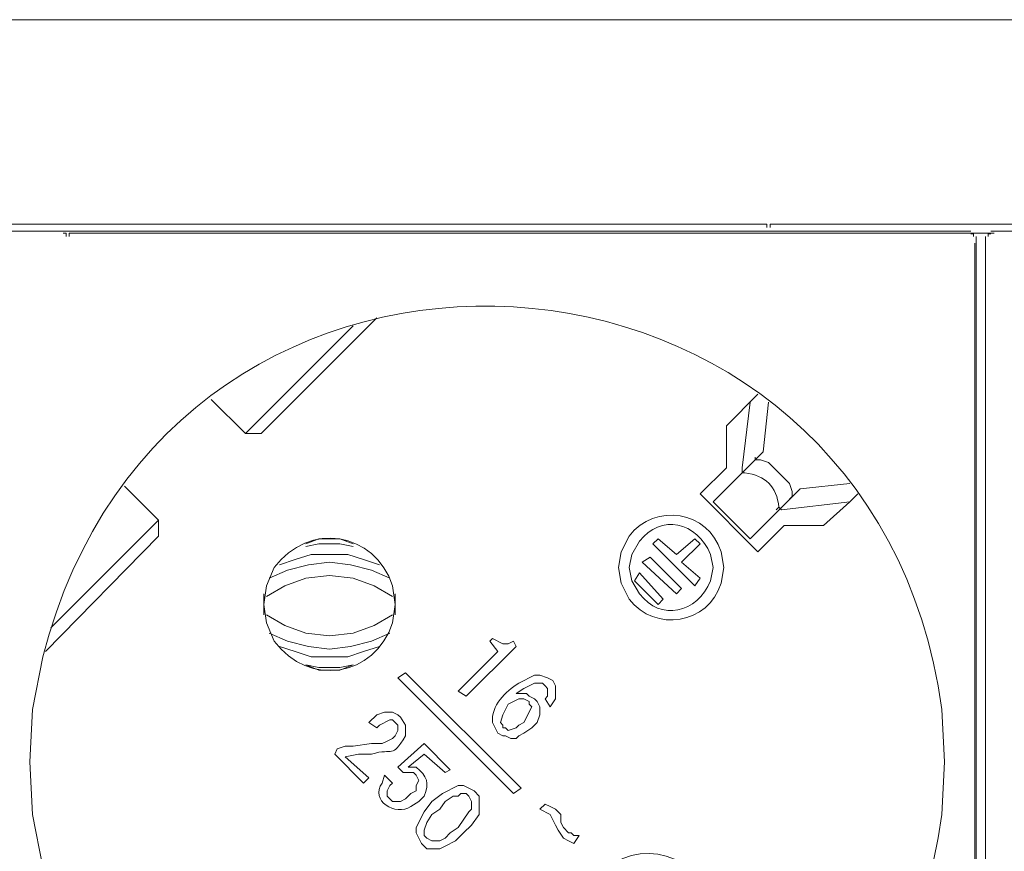
# Model space of a CAD drawing. Units: millimetres. Extents: x 1240 to 5786, y 1144 to 2705.
# Drawn here: x 2691 to 2833, y 1941 to 2061 of the extents above; entities that cross this region are included whole.
import ezdxf

# ---------------------------------------------------------------- set-up
doc = ezdxf.new("R2010")
doc.units = ezdxf.units.MM
doc.layers.add('layer 1', color=7, linetype='Continuous')

msp = doc.modelspace()

# ---------------------------------------------------------------- linework, layer by layer
at = {"layer": 'layer 1', "lineweight": 9}
for points in [[(1380.39, 2060.73), (1380.39, 2060.73), (5041.97, 2060.73), (5041.97, 2060.73)], [(2665.79, 2031.27), (2665.79, 2031.27), (2798.48, 2031.27), (2798.48, 2031.27)], [(2799.82, 2031.27), (2799.82, 2031.27), (2932.52, 2031.27), (2932.52, 2031.27)], [(2689.4, 2030.26), (2689.4, 2030.26), (2828.28, 2030.26), (2828.28, 2030.26)], [(2698.95, 2029.97), (2698.95, 2029.97), (2831.65, 2029.97), (2831.65, 2029.97)], [(2831.14, 2030.26), (2831.14, 2030.26), (2970.02, 2030.26), (2970.02, 2030.26)], [(2828.87, 2028.55), (2828.87, 2028.55), (2828.87, 1876.57), (2828.87, 1876.57)], [(2829.04, 2029.5), (2829.04, 2029.5), (2829.04, 1877.76), (2829.04, 1877.76)], [(2830.39, 2029.5), (2830.39, 2029.5), (2830.39, 1878.13), (2830.39, 1878.13)], [(2726.11, 2001.12), (2726.11, 2001.12), (2742.76, 2017.77), (2742.76, 2017.77)], [(2739.35, 2016.64), (2739.35, 2016.64), (2723.84, 2001.12), (2723.84, 2001.12)], [(2718.92, 2006.04), (2718.92, 2006.04), (2723.84, 2001.12), (2723.84, 2001.12)], [(2797.63, 2006.8), (2797.63, 2006.8), (2793.09, 2002.25), (2793.09, 2002.25)], [(2795.36, 1996.2), (2795.36, 1996.2), (2796.5, 2005.66), (2796.5, 2005.66)], [(2799.14, 2005.66), (2799.14, 2005.66), (2798.39, 1998.47), (2798.39, 1998.47)], [(2793.09, 2002.25), (2793.09, 2002.25), (2793.09, 1996.2), (2793.09, 1996.2)], [(2726.11, 2001.12), (2726.11, 2001.12), (2723.84, 2001.12), (2723.84, 2001.12)], [(2798.39, 1998.47), (2798.39, 1998.47), (2791.2, 1991.28), (2791.2, 1991.28)], [(2797.25, 1997.34), (2797.25, 1997.34), (2797.25, 1997.71), (2797.25, 1997.71)], [(2793.09, 1996.2), (2793.09, 1996.2), (2789.31, 1992.42), (2789.31, 1992.42)], [(2795.36, 1996.2), (2795.36, 1996.2), (2795.36, 1995.44), (2795.36, 1995.44)], [(2711.35, 1988.63), (2711.35, 1988.63), (2706.43, 1993.55), (2706.43, 1993.55)], [(2803.69, 1993.17), (2803.69, 1993.17), (2796.5, 1985.98), (2796.5, 1985.98)], [(2810.87, 1993.93), (2810.87, 1993.93), (2803.69, 1993.17), (2803.69, 1993.17)], [(2789.31, 1992.42), (2789.31, 1992.42), (2797.63, 1984.09), (2797.63, 1984.09)], [(2802.55, 1992.04), (2802.55, 1992.04), (2802.55, 1992.42), (2802.55, 1992.42)], [(2796.5, 1985.98), (2796.5, 1985.98), (2791.2, 1991.28), (2791.2, 1991.28)], [(2801.04, 1990.15), (2801.04, 1990.15), (2800.66, 1990.52), (2800.66, 1990.52)], [(2801.04, 1990.15), (2801.04, 1990.15), (2810.87, 1991.28), (2810.87, 1991.28)], [(2711.35, 1988.63), (2711.35, 1988.63), (2695.84, 1973.12), (2695.84, 1973.12)], [(2711.35, 1986.36), (2711.35, 1986.36), (2711.35, 1988.63), (2711.35, 1988.63)], [(2797.63, 1984.09), (2797.63, 1984.09), (2801.42, 1987.88), (2801.42, 1987.88)], [(2801.42, 1987.88), (2801.42, 1987.88), (2807.09, 1987.88), (2807.09, 1987.88)], [(2695.08, 1969.71), (2695.08, 1969.71), (2711.35, 1986.36), (2711.35, 1986.36)], [(2782.49, 1985.23), (2782.49, 1985.23), (2783.25, 1985.98), (2783.25, 1985.98)], [(2783.25, 1985.98), (2783.25, 1985.98), (2785.9, 1983.71), (2785.9, 1983.71)], [(2788.55, 1985.98), (2788.55, 1985.98), (2785.9, 1983.71), (2785.9, 1983.71)], [(2789.31, 1985.23), (2789.31, 1985.23), (2788.55, 1985.98), (2788.55, 1985.98)], [(2788.55, 1979.17), (2788.55, 1979.17), (2782.49, 1985.23), (2782.49, 1985.23)], [(2786.65, 1982.58), (2786.65, 1982.58), (2789.31, 1985.23), (2789.31, 1985.23)], [(2780.98, 1982.58), (2780.98, 1982.58), (2782.11, 1983.34), (2782.11, 1983.34)], [(2786.65, 1978.79), (2786.65, 1978.79), (2782.11, 1983.34), (2782.11, 1983.34)], [(2785.9, 1978.04), (2785.9, 1978.04), (2780.98, 1982.58), (2780.98, 1982.58)], [(2786.65, 1982.58), (2786.65, 1982.58), (2789.31, 1980.31), (2789.31, 1980.31)], [(2780.6, 1981.06), (2780.6, 1981.06), (2779.84, 1979.93), (2779.84, 1979.93)], [(2784.01, 1977.28), (2784.01, 1977.28), (2780.6, 1981.06), (2780.6, 1981.06)], [(2789.31, 1980.31), (2789.31, 1980.31), (2788.55, 1979.17), (2788.55, 1979.17)], [(2783.25, 1976.52), (2783.25, 1976.52), (2779.84, 1979.93), (2779.84, 1979.93)], [(2786.65, 1978.79), (2786.65, 1978.79), (2785.9, 1978.04), (2785.9, 1978.04)], [(2726.49, 1978.04), (2726.49, 1978.04), (2726.49, 1975.01), (2726.49, 1975.01)], [(2745.41, 1975.01), (2745.41, 1975.01), (2745.41, 1978.04), (2745.41, 1978.04)], [(2783.25, 1976.52), (2783.25, 1976.52), (2784.01, 1977.28), (2784.01, 1977.28)], [(2755.62, 1963.28), (2755.62, 1963.28), (2762.82, 1970.47), (2762.82, 1970.47)], [(2759.41, 1971.61), (2759.41, 1971.61), (2759.03, 1971.22), (2759.03, 1971.22)], [(2759.03, 1971.22), (2759.03, 1971.22), (2760.17, 1969.71), (2760.17, 1969.71)], [(2762.82, 1970.47), (2762.82, 1970.47), (2762.44, 1971.22), (2762.44, 1971.22)], [(2760.17, 1969.71), (2760.17, 1969.71), (2754.49, 1964.03), (2754.49, 1964.03)], [(2745.79, 1965.93), (2745.79, 1965.93), (2746.92, 1966.68), (2746.92, 1966.68)], [(2746.92, 1966.68), (2746.92, 1966.68), (2763.57, 1950.03), (2763.57, 1950.03)], [(2762.44, 1949.28), (2762.44, 1949.28), (2745.79, 1965.93), (2745.79, 1965.93)], [(2754.49, 1964.03), (2754.49, 1964.03), (2755.62, 1963.28), (2755.62, 1963.28)], [(2766.98, 1962.9), (2766.98, 1962.9), (2767.74, 1961.76), (2767.74, 1961.76)], [(2741.62, 1959.49), (2741.62, 1959.49), (2742.76, 1958.74), (2742.76, 1958.74)], [(2749.57, 1956.47), (2749.57, 1956.47), (2745.79, 1953.06), (2745.79, 1953.06)], [(2753.35, 1952.68), (2753.35, 1952.68), (2749.57, 1956.47), (2749.57, 1956.47)], [(2737.08, 1955.71), (2737.08, 1955.71), (2736.7, 1954.95), (2736.7, 1954.95)], [(2736.7, 1954.95), (2736.7, 1954.95), (2740.87, 1950.79), (2740.87, 1950.79)], [(2747.3, 1953.06), (2747.3, 1953.06), (2749.57, 1954.95), (2749.57, 1954.95)], [(2749.57, 1954.95), (2749.57, 1954.95), (2752.6, 1952.3), (2752.6, 1952.3)], [(2741.62, 1951.55), (2741.62, 1951.55), (2738.22, 1954.57), (2738.22, 1954.57)], [(2745.03, 1950.79), (2745.03, 1950.79), (2743.89, 1951.93), (2743.89, 1951.93)], [(2745.79, 1953.06), (2745.79, 1953.06), (2746.54, 1952.3), (2746.54, 1952.3)], [(2752.6, 1952.3), (2752.6, 1952.3), (2753.35, 1952.68), (2753.35, 1952.68)], [(2740.87, 1950.79), (2740.87, 1950.79), (2741.62, 1951.55), (2741.62, 1951.55)], [(2763.57, 1950.03), (2763.57, 1950.03), (2762.44, 1949.28), (2762.44, 1949.28)], [(2766.98, 1947.76), (2766.98, 1947.76), (2766.22, 1947.01), (2766.22, 1947.01)], [(2771.14, 1942.09), (2771.14, 1942.09), (2771.9, 1943.22), (2771.9, 1943.22)]]:
    msp.add_open_spline(points, degree=3, dxfattribs=at)
for points, knots in [([(2692.81, 1953.82), (2692.81, 1953.82), (2693.19, 1946.25), (2693.19, 1946.25), (2693.19, 1946.25), (2693.19, 1946.25), (2694.7, 1938.68), (2694.7, 1938.68), (2694.7, 1938.68), (2712.78, 1867.18), (2814.15, 1873.24), (2824.12, 1946.25), (2824.12, 1946.25), (2824.12, 1946.25), (2824.5, 1953.82), (2824.5, 1953.82), (2824.5, 1953.82), (2824.5, 1953.82), (2824.12, 1961.39), (2824.12, 1961.39), (2824.12, 1961.39), (2814.15, 2034.4), (2712.78, 2040.45), (2694.7, 1968.95), (2694.7, 1968.95), (2694.7, 1968.95), (2693.19, 1961.39), (2693.19, 1961.39), (2693.19, 1961.39), (2693.19, 1961.39), (2692.81, 1953.82), (2692.81, 1953.82)], [0, 0, 0, 0, 0.111111, 0.111111, 0.111111, 0.111111, 0.222222, 0.222222, 0.222222, 0.222222, 0.333333, 0.333333, 0.333333, 0.333333, 0.444444, 0.444444, 0.444444, 0.444444, 0.555556, 0.555556, 0.555556, 0.555556, 0.666667, 0.666667, 0.666667, 0.666667, 0.777778, 0.777778, 0.777778, 0.777778, 1, 1, 1, 1]), ([(2798.93, 2030.82), (2798.93, 2030.82), (2798.93, 2031.27), (2798.93, 2031.27), (2798.93, 2031.27), (2798.93, 2031.27), (2798.48, 2031.27), (2798.48, 2031.27)], [0, 0, 0, 0, 0.333333, 0.333333, 0.333333, 0.333333, 1, 1, 1, 1]), ([(2799.82, 2031.27), (2799.82, 2031.27), (2799.38, 2031.27), (2799.38, 2031.27), (2799.38, 2031.27), (2799.38, 2031.27), (2799.38, 2030.82), (2799.38, 2030.82)], [0, 0, 0, 0, 0.333333, 0.333333, 0.333333, 0.333333, 1, 1, 1, 1]), ([(2698.05, 2029.52), (2698.05, 2029.52), (2698.05, 2029.97), (2698.05, 2029.97), (2698.05, 2029.97), (2698.05, 2029.97), (2697.6, 2029.97), (2697.6, 2029.97)], [0, 0, 0, 0, 0.333333, 0.333333, 0.333333, 0.333333, 1, 1, 1, 1]), ([(2698.95, 2029.97), (2698.95, 2029.97), (2698.5, 2029.97), (2698.5, 2029.97), (2698.5, 2029.97), (2698.5, 2029.97), (2698.5, 2029.52), (2698.5, 2029.52)], [0, 0, 0, 0, 0.333333, 0.333333, 0.333333, 0.333333, 1, 1, 1, 1]), ([(2828.66, 2029.5), (2828.66, 2029.5), (2828.66, 2029.88), (2828.66, 2029.88), (2828.66, 2029.88), (2828.66, 2029.88), (2828.28, 2029.88), (2828.28, 2029.88)], [0, 0, 0, 0, 0.333333, 0.333333, 0.333333, 0.333333, 1, 1, 1, 1]), ([(2831.14, 2029.88), (2831.14, 2029.88), (2830.77, 2029.88), (2830.77, 2029.88), (2830.77, 2029.88), (2830.77, 2029.88), (2830.77, 2029.5), (2830.77, 2029.5)], [0, 0, 0, 0, 0.333333, 0.333333, 0.333333, 0.333333, 1, 1, 1, 1]), ([(2796.87, 1996.96), (2796.87, 1996.96), (2797.25, 1997.34), (2797.25, 1997.34), (2797.25, 1997.34), (2797.25, 1997.34), (2798.01, 1997.34), (2798.01, 1997.34), (2798.01, 1997.34), (2798.01, 1997.34), (2799.14, 1996.96), (2799.14, 1996.96), (2799.14, 1996.96), (2799.14, 1996.96), (2802.17, 1993.93), (2802.17, 1993.93), (2802.17, 1993.93), (2802.17, 1993.93), (2802.55, 1992.79), (2802.55, 1992.79), (2802.55, 1992.79), (2802.55, 1992.79), (2802.55, 1992.04), (2802.55, 1992.04), (2802.55, 1992.04), (2802.55, 1992.04), (2802.17, 1991.66), (2802.17, 1991.66)], [0, 0, 0, 0, 0.125, 0.125, 0.125, 0.125, 0.25, 0.25, 0.25, 0.25, 0.375, 0.375, 0.375, 0.375, 0.5, 0.5, 0.5, 0.5, 0.625, 0.625, 0.625, 0.625, 0.75, 0.75, 0.75, 0.75, 1, 1, 1, 1]), ([(2800.28, 1990.15), (2800.28, 1990.15), (2800.66, 1990.52), (2800.66, 1990.52), (2800.66, 1990.52), (2800.31, 1993.52), (2798.74, 1995.1), (2795.74, 1995.44), (2795.74, 1995.44), (2795.74, 1995.44), (2795.36, 1995.44), (2795.36, 1995.44)], [0, 0, 0, 0, 0.25, 0.25, 0.25, 0.25, 0.5, 0.5, 0.5, 0.5, 1, 1, 1, 1]), ([(2807.09, 1987.88), (2807.09, 1987.88), (2810.87, 1991.28), (2810.87, 1991.28), (2810.87, 1991.28), (2810.87, 1991.28), (2812.01, 1992.42), (2812.01, 1992.42)], [0, 0, 0, 0, 0.333333, 0.333333, 0.333333, 0.333333, 1, 1, 1, 1]), ([(2777.57, 1981.82), (2777.57, 1981.82), (2777.95, 1979.55), (2777.95, 1979.55), (2777.95, 1979.55), (2777.95, 1979.55), (2779.09, 1977.28), (2779.09, 1977.28), (2779.09, 1977.28), (2782.82, 1972.4), (2790.51, 1973.68), (2792.33, 1979.55), (2792.33, 1979.55), (2792.33, 1979.55), (2792.71, 1981.82), (2792.71, 1981.82), (2792.71, 1981.82), (2792.71, 1981.82), (2792.33, 1984.09), (2792.33, 1984.09), (2792.33, 1984.09), (2790.51, 1989.96), (2782.82, 1991.24), (2779.09, 1986.36), (2779.09, 1986.36), (2779.09, 1986.36), (2777.95, 1984.09), (2777.95, 1984.09), (2777.95, 1984.09), (2777.95, 1984.09), (2777.57, 1981.82), (2777.57, 1981.82)], [0, 0, 0, 0, 0.111111, 0.111111, 0.111111, 0.111111, 0.222222, 0.222222, 0.222222, 0.222222, 0.333333, 0.333333, 0.333333, 0.333333, 0.444444, 0.444444, 0.444444, 0.444444, 0.555556, 0.555556, 0.555556, 0.555556, 0.666667, 0.666667, 0.666667, 0.666667, 0.777778, 0.777778, 0.777778, 0.777778, 1, 1, 1, 1]), ([(2779.09, 1981.82), (2779.09, 1981.82), (2779.47, 1979.93), (2779.47, 1979.93), (2779.47, 1979.93), (2779.47, 1979.93), (2780.6, 1978.04), (2780.6, 1978.04), (2780.6, 1978.04), (2783.59, 1974.04), (2788.92, 1975.24), (2790.82, 1979.93), (2790.82, 1979.93), (2790.82, 1979.93), (2791.2, 1981.82), (2791.2, 1981.82), (2791.2, 1981.82), (2791.2, 1981.82), (2790.82, 1983.71), (2790.82, 1983.71), (2790.82, 1983.71), (2788.93, 1988.4), (2783.59, 1989.61), (2780.6, 1985.61), (2780.6, 1985.61), (2780.6, 1985.61), (2779.47, 1983.71), (2779.47, 1983.71), (2779.47, 1983.71), (2779.47, 1983.71), (2779.09, 1981.82), (2779.09, 1981.82)], [0, 0, 0, 0, 0.111111, 0.111111, 0.111111, 0.111111, 0.222222, 0.222222, 0.222222, 0.222222, 0.333333, 0.333333, 0.333333, 0.333333, 0.444444, 0.444444, 0.444444, 0.444444, 0.555556, 0.555556, 0.555556, 0.555556, 0.666667, 0.666667, 0.666667, 0.666667, 0.777778, 0.777778, 0.777778, 0.777778, 1, 1, 1, 1]), ([(2726.49, 1976.52), (2726.49, 1976.52), (2726.87, 1973.88), (2726.87, 1973.88), (2726.87, 1973.88), (2726.87, 1973.88), (2728, 1971.22), (2728, 1971.22), (2728, 1971.22), (2732.93, 1964.51), (2742.52, 1966.06), (2745.03, 1973.88), (2745.03, 1973.88), (2745.03, 1973.88), (2745.41, 1976.52), (2745.41, 1976.52), (2745.41, 1976.52), (2745.41, 1976.52), (2745.03, 1979.17), (2745.03, 1979.17), (2745.03, 1979.17), (2742.52, 1986.99), (2732.93, 1988.52), (2728, 1981.82), (2728, 1981.82), (2728, 1981.82), (2726.87, 1979.17), (2726.87, 1979.17), (2726.87, 1979.17), (2726.87, 1979.17), (2726.49, 1976.52), (2726.49, 1976.52)], [0, 0, 0, 0, 0.111111, 0.111111, 0.111111, 0.111111, 0.222222, 0.222222, 0.222222, 0.222222, 0.333333, 0.333333, 0.333333, 0.333333, 0.444444, 0.444444, 0.444444, 0.444444, 0.555556, 0.555556, 0.555556, 0.555556, 0.666667, 0.666667, 0.666667, 0.666667, 0.777778, 0.777778, 0.777778, 0.777778, 1, 1, 1, 1]), ([(2739.35, 1985.23), (2739.35, 1985.23), (2737.46, 1985.98), (2737.46, 1985.98), (2737.46, 1985.98), (2737.46, 1985.98), (2734.43, 1985.98), (2734.43, 1985.98), (2734.43, 1985.98), (2734.43, 1985.98), (2732.54, 1985.23), (2732.54, 1985.23)], [0, 0, 0, 0, 0.25, 0.25, 0.25, 0.25, 0.5, 0.5, 0.5, 0.5, 1, 1, 1, 1]), ([(2739.35, 1984.85), (2739.35, 1984.85), (2737.46, 1985.23), (2737.46, 1985.23), (2737.46, 1985.23), (2737.46, 1985.23), (2734.43, 1985.23), (2734.43, 1985.23), (2734.43, 1985.23), (2734.43, 1985.23), (2732.54, 1984.85), (2732.54, 1984.85)], [0, 0, 0, 0, 0.25, 0.25, 0.25, 0.25, 0.5, 0.5, 0.5, 0.5, 1, 1, 1, 1]), ([(2743.14, 1982.2), (2743.14, 1982.2), (2740.87, 1982.96), (2740.87, 1982.96), (2740.87, 1982.96), (2740.87, 1982.96), (2738.6, 1983.71), (2738.6, 1983.71), (2738.6, 1983.71), (2738.6, 1983.71), (2733.3, 1983.71), (2733.3, 1983.71), (2733.3, 1983.71), (2733.3, 1983.71), (2731.03, 1982.96), (2731.03, 1982.96), (2731.03, 1982.96), (2731.03, 1982.96), (2728.76, 1982.2), (2728.76, 1982.2)], [0, 0, 0, 0, 0.166667, 0.166667, 0.166667, 0.166667, 0.333333, 0.333333, 0.333333, 0.333333, 0.5, 0.5, 0.5, 0.5, 0.666667, 0.666667, 0.666667, 0.666667, 1, 1, 1, 1]), ([(2744.65, 1980.31), (2744.65, 1980.31), (2742, 1981.44), (2742, 1981.44), (2742, 1981.44), (2742, 1981.44), (2738.98, 1982.2), (2738.98, 1982.2), (2738.98, 1982.2), (2738.98, 1982.2), (2735.95, 1982.58), (2735.95, 1982.58), (2735.95, 1982.58), (2735.95, 1982.58), (2732.92, 1982.2), (2732.92, 1982.2), (2732.92, 1982.2), (2732.92, 1982.2), (2729.89, 1981.44), (2729.89, 1981.44), (2729.89, 1981.44), (2729.89, 1981.44), (2727.25, 1980.31), (2727.25, 1980.31)], [0, 0, 0, 0, 0.142857, 0.142857, 0.142857, 0.142857, 0.285714, 0.285714, 0.285714, 0.285714, 0.428571, 0.428571, 0.428571, 0.428571, 0.571429, 0.571429, 0.571429, 0.571429, 0.714286, 0.714286, 0.714286, 0.714286, 1, 1, 1, 1]), ([(2745.03, 1977.66), (2745.03, 1977.66), (2742.38, 1979.17), (2742.38, 1979.17), (2742.38, 1979.17), (2742.38, 1979.17), (2739.35, 1980.31), (2739.35, 1980.31), (2739.35, 1980.31), (2739.35, 1980.31), (2735.95, 1980.69), (2735.95, 1980.69), (2735.95, 1980.69), (2735.95, 1980.69), (2732.54, 1980.31), (2732.54, 1980.31), (2732.54, 1980.31), (2732.54, 1980.31), (2729.52, 1979.17), (2729.52, 1979.17), (2729.52, 1979.17), (2729.52, 1979.17), (2726.87, 1977.66), (2726.87, 1977.66)], [0, 0, 0, 0, 0.142857, 0.142857, 0.142857, 0.142857, 0.285714, 0.285714, 0.285714, 0.285714, 0.428571, 0.428571, 0.428571, 0.428571, 0.571429, 0.571429, 0.571429, 0.571429, 0.714286, 0.714286, 0.714286, 0.714286, 1, 1, 1, 1]), ([(2726.87, 1975.01), (2726.87, 1975.01), (2729.52, 1973.5), (2729.52, 1973.5), (2729.52, 1973.5), (2729.52, 1973.5), (2732.54, 1972.36), (2732.54, 1972.36), (2732.54, 1972.36), (2732.54, 1972.36), (2735.95, 1971.98), (2735.95, 1971.98), (2735.95, 1971.98), (2735.95, 1971.98), (2739.35, 1972.36), (2739.35, 1972.36), (2739.35, 1972.36), (2739.35, 1972.36), (2742.38, 1973.5), (2742.38, 1973.5), (2742.38, 1973.5), (2742.38, 1973.5), (2745.03, 1975.01), (2745.03, 1975.01)], [0, 0, 0, 0, 0.142857, 0.142857, 0.142857, 0.142857, 0.285714, 0.285714, 0.285714, 0.285714, 0.428571, 0.428571, 0.428571, 0.428571, 0.571429, 0.571429, 0.571429, 0.571429, 0.714286, 0.714286, 0.714286, 0.714286, 1, 1, 1, 1]), ([(2727.25, 1972.36), (2727.25, 1972.36), (2729.89, 1971.22), (2729.89, 1971.22), (2729.89, 1971.22), (2729.89, 1971.22), (2732.92, 1970.47), (2732.92, 1970.47), (2732.92, 1970.47), (2732.92, 1970.47), (2735.95, 1970.09), (2735.95, 1970.09), (2735.95, 1970.09), (2735.95, 1970.09), (2738.98, 1970.47), (2738.98, 1970.47), (2738.98, 1970.47), (2738.98, 1970.47), (2742, 1971.22), (2742, 1971.22), (2742, 1971.22), (2742, 1971.22), (2744.65, 1972.36), (2744.65, 1972.36)], [0, 0, 0, 0, 0.142857, 0.142857, 0.142857, 0.142857, 0.285714, 0.285714, 0.285714, 0.285714, 0.428571, 0.428571, 0.428571, 0.428571, 0.571429, 0.571429, 0.571429, 0.571429, 0.714286, 0.714286, 0.714286, 0.714286, 1, 1, 1, 1]), ([(2728.76, 1970.47), (2728.76, 1970.47), (2731.03, 1969.71), (2731.03, 1969.71), (2731.03, 1969.71), (2731.03, 1969.71), (2733.3, 1968.95), (2733.3, 1968.95), (2733.3, 1968.95), (2733.3, 1968.95), (2738.6, 1968.95), (2738.6, 1968.95), (2738.6, 1968.95), (2738.6, 1968.95), (2740.87, 1969.71), (2740.87, 1969.71), (2740.87, 1969.71), (2740.87, 1969.71), (2743.14, 1970.47), (2743.14, 1970.47)], [0, 0, 0, 0, 0.166667, 0.166667, 0.166667, 0.166667, 0.333333, 0.333333, 0.333333, 0.333333, 0.5, 0.5, 0.5, 0.5, 0.666667, 0.666667, 0.666667, 0.666667, 1, 1, 1, 1]), ([(2762.44, 1971.22), (2762.44, 1971.22), (2761.68, 1970.84), (2761.68, 1970.84), (2761.68, 1970.84), (2761.68, 1970.84), (2760.92, 1970.84), (2760.92, 1970.84), (2760.92, 1970.84), (2760.92, 1970.84), (2759.41, 1971.61), (2759.41, 1971.61)], [0, 0, 0, 0, 0.25, 0.25, 0.25, 0.25, 0.5, 0.5, 0.5, 0.5, 1, 1, 1, 1]), ([(2732.54, 1967.82), (2732.54, 1967.82), (2734.43, 1967.44), (2734.43, 1967.44), (2734.43, 1967.44), (2734.43, 1967.44), (2737.46, 1967.44), (2737.46, 1967.44), (2737.46, 1967.44), (2737.46, 1967.44), (2739.35, 1967.82), (2739.35, 1967.82)], [0, 0, 0, 0, 0.25, 0.25, 0.25, 0.25, 0.5, 0.5, 0.5, 0.5, 1, 1, 1, 1]), ([(2732.54, 1967.82), (2732.54, 1967.82), (2734.43, 1967.06), (2734.43, 1967.06), (2734.43, 1967.06), (2734.43, 1967.06), (2737.46, 1967.06), (2737.46, 1967.06), (2737.46, 1967.06), (2737.46, 1967.06), (2739.35, 1967.82), (2739.35, 1967.82)], [0, 0, 0, 0, 0.25, 0.25, 0.25, 0.25, 0.5, 0.5, 0.5, 0.5, 1, 1, 1, 1]), ([(2767.74, 1961.76), (2767.74, 1961.76), (2768.49, 1962.9), (2768.49, 1962.9), (2768.49, 1962.9), (2768.49, 1962.9), (2768.49, 1964.79), (2768.49, 1964.79), (2768.49, 1964.79), (2768.49, 1964.79), (2768.11, 1965.55), (2768.11, 1965.55), (2768.11, 1965.55), (2768.11, 1965.55), (2767.36, 1965.93), (2767.36, 1965.93), (2767.36, 1965.93), (2767.36, 1965.93), (2766.22, 1966.3), (2766.22, 1966.3), (2766.22, 1966.3), (2766.22, 1966.3), (2765.47, 1966.3), (2765.47, 1966.3), (2765.47, 1966.3), (2765.47, 1966.3), (2763.2, 1965.17), (2763.2, 1965.17), (2763.2, 1965.17), (2761.26, 1963.98), (2759.22, 1961.92), (2759.41, 1959.49), (2759.41, 1959.49), (2759.41, 1959.49), (2759.79, 1958.74), (2759.79, 1958.74), (2759.79, 1958.74), (2759.79, 1958.74), (2760.17, 1957.98), (2760.17, 1957.98)], [0, 0, 0, 0, 0.090909, 0.090909, 0.090909, 0.090909, 0.181818, 0.181818, 0.181818, 0.181818, 0.272727, 0.272727, 0.272727, 0.272727, 0.363636, 0.363636, 0.363636, 0.363636, 0.454545, 0.454545, 0.454545, 0.454545, 0.545455, 0.545455, 0.545455, 0.545455, 0.636364, 0.636364, 0.636364, 0.636364, 0.727273, 0.727273, 0.727273, 0.727273, 0.818182, 0.818182, 0.818182, 0.818182, 1, 1, 1, 1]), ([(2765.09, 1958.74), (2765.09, 1958.74), (2765.84, 1959.49), (2765.84, 1959.49), (2765.84, 1959.49), (2765.84, 1959.49), (2766.22, 1960.63), (2766.22, 1960.63), (2766.22, 1960.63), (2766.22, 1960.63), (2766.22, 1961.76), (2766.22, 1961.76), (2766.22, 1961.76), (2766.22, 1961.76), (2765.84, 1962.52), (2765.84, 1962.52), (2765.84, 1962.52), (2765.84, 1962.52), (2765.47, 1962.9), (2765.47, 1962.9), (2765.47, 1962.9), (2765.47, 1962.9), (2764.71, 1963.28), (2764.71, 1963.28), (2764.71, 1963.28), (2764.71, 1963.28), (2764.33, 1963.66), (2764.33, 1963.66), (2764.33, 1963.66), (2764.33, 1963.66), (2762.82, 1963.66), (2762.82, 1963.66), (2762.82, 1963.66), (2762.82, 1963.66), (2763.95, 1964.41), (2763.95, 1964.41), (2763.95, 1964.41), (2763.95, 1964.41), (2765.47, 1965.17), (2765.47, 1965.17), (2765.47, 1965.17), (2765.47, 1965.17), (2766.6, 1965.17), (2766.6, 1965.17), (2766.6, 1965.17), (2766.6, 1965.17), (2766.98, 1964.79), (2766.98, 1964.79), (2766.98, 1964.79), (2766.98, 1964.79), (2767.36, 1964.41), (2767.36, 1964.41), (2767.36, 1964.41), (2767.36, 1964.41), (2767.36, 1963.28), (2767.36, 1963.28), (2767.36, 1963.28), (2767.36, 1963.28), (2766.98, 1962.9), (2766.98, 1962.9)], [0, 0, 0, 0, 0.0625, 0.0625, 0.0625, 0.0625, 0.125, 0.125, 0.125, 0.125, 0.1875, 0.1875, 0.1875, 0.1875, 0.25, 0.25, 0.25, 0.25, 0.3125, 0.3125, 0.3125, 0.3125, 0.375, 0.375, 0.375, 0.375, 0.4375, 0.4375, 0.4375, 0.4375, 0.5, 0.5, 0.5, 0.5, 0.5625, 0.5625, 0.5625, 0.5625, 0.625, 0.625, 0.625, 0.625, 0.6875, 0.6875, 0.6875, 0.6875, 0.75, 0.75, 0.75, 0.75, 0.8125, 0.8125, 0.8125, 0.8125, 0.875, 0.875, 0.875, 0.875, 1, 1, 1, 1]), ([(2760.92, 1958.74), (2760.92, 1958.74), (2760.92, 1959.12), (2760.92, 1959.12), (2760.92, 1959.12), (2760.92, 1959.12), (2760.55, 1959.49), (2760.55, 1959.49), (2760.55, 1959.49), (2760.55, 1959.49), (2760.92, 1960.63), (2760.92, 1960.63), (2760.92, 1960.63), (2760.92, 1960.63), (2761.68, 1962.14), (2761.68, 1962.14)], [0, 0, 0, 0, 0.2, 0.2, 0.2, 0.2, 0.4, 0.4, 0.4, 0.4, 0.6, 0.6, 0.6, 0.6, 1, 1, 1, 1]), ([(2761.68, 1962.14), (2761.68, 1962.14), (2763.2, 1962.9), (2763.2, 1962.9), (2763.2, 1962.9), (2763.2, 1962.9), (2763.95, 1962.9), (2763.95, 1962.9), (2763.95, 1962.9), (2763.95, 1962.9), (2764.71, 1962.52), (2764.71, 1962.52)], [0, 0, 0, 0, 0.25, 0.25, 0.25, 0.25, 0.5, 0.5, 0.5, 0.5, 1, 1, 1, 1]), ([(2764.71, 1962.52), (2764.71, 1962.52), (2764.71, 1962.14), (2764.71, 1962.14), (2764.71, 1962.14), (2764.71, 1962.14), (2765.09, 1961.76), (2765.09, 1961.76), (2765.09, 1961.76), (2765.09, 1961.76), (2763.95, 1959.49), (2763.95, 1959.49)], [0, 0, 0, 0, 0.25, 0.25, 0.25, 0.25, 0.5, 0.5, 0.5, 0.5, 1, 1, 1, 1]), ([(2738.22, 1954.57), (2738.22, 1954.57), (2740.11, 1954.95), (2740.11, 1954.95), (2740.11, 1954.95), (2740.11, 1954.95), (2742, 1954.95), (2742, 1954.95), (2742, 1954.95), (2745.33, 1955.95), (2744.76, 1954.15), (2746.92, 1957.6), (2746.92, 1957.6), (2746.92, 1957.6), (2746.92, 1959.12), (2746.92, 1959.12), (2746.92, 1959.12), (2746.92, 1959.12), (2746.17, 1960.25), (2746.17, 1960.25), (2746.17, 1960.25), (2746.17, 1960.25), (2745.79, 1960.63), (2745.79, 1960.63), (2745.79, 1960.63), (2745.79, 1960.63), (2745.03, 1961.01), (2745.03, 1961.01), (2745.03, 1961.01), (2745.03, 1961.01), (2743.89, 1961.01), (2743.89, 1961.01), (2743.89, 1961.01), (2743.89, 1961.01), (2742.76, 1960.63), (2742.76, 1960.63), (2742.76, 1960.63), (2742.76, 1960.63), (2741.62, 1959.49), (2741.62, 1959.49)], [0, 0, 0, 0, 0.090909, 0.090909, 0.090909, 0.090909, 0.181818, 0.181818, 0.181818, 0.181818, 0.272727, 0.272727, 0.272727, 0.272727, 0.363636, 0.363636, 0.363636, 0.363636, 0.454545, 0.454545, 0.454545, 0.454545, 0.545455, 0.545455, 0.545455, 0.545455, 0.636364, 0.636364, 0.636364, 0.636364, 0.727273, 0.727273, 0.727273, 0.727273, 0.818182, 0.818182, 0.818182, 0.818182, 1, 1, 1, 1]), ([(2742.76, 1958.74), (2742.76, 1958.74), (2743.14, 1959.12), (2743.14, 1959.12), (2743.14, 1959.12), (2743.14, 1959.12), (2744.65, 1959.87), (2744.65, 1959.87), (2744.65, 1959.87), (2744.65, 1959.87), (2745.03, 1959.87), (2745.03, 1959.87), (2745.03, 1959.87), (2745.03, 1959.87), (2745.79, 1959.12), (2745.79, 1959.12), (2745.79, 1959.12), (2745.79, 1959.12), (2745.79, 1958.36), (2745.79, 1958.36), (2745.79, 1958.36), (2745.79, 1958.36), (2745.41, 1957.6), (2745.41, 1957.6), (2745.41, 1957.6), (2745.41, 1957.6), (2745.03, 1957.22), (2745.03, 1957.22), (2745.03, 1957.22), (2745.03, 1957.22), (2744.27, 1956.84), (2744.27, 1956.84), (2744.27, 1956.84), (2744.27, 1956.84), (2743.52, 1956.47), (2743.52, 1956.47), (2743.52, 1956.47), (2743.52, 1956.47), (2742, 1956.47), (2742, 1956.47), (2742, 1956.47), (2742, 1956.47), (2739.35, 1956.09), (2739.35, 1956.09), (2739.35, 1956.09), (2739.35, 1956.09), (2738.22, 1956.09), (2738.22, 1956.09), (2738.22, 1956.09), (2738.22, 1956.09), (2737.08, 1955.71), (2737.08, 1955.71)], [0, 0, 0, 0, 0.071429, 0.071429, 0.071429, 0.071429, 0.142857, 0.142857, 0.142857, 0.142857, 0.214286, 0.214286, 0.214286, 0.214286, 0.285714, 0.285714, 0.285714, 0.285714, 0.357143, 0.357143, 0.357143, 0.357143, 0.428571, 0.428571, 0.428571, 0.428571, 0.5, 0.5, 0.5, 0.5, 0.571429, 0.571429, 0.571429, 0.571429, 0.642857, 0.642857, 0.642857, 0.642857, 0.714286, 0.714286, 0.714286, 0.714286, 0.785714, 0.785714, 0.785714, 0.785714, 0.857143, 0.857143, 0.857143, 0.857143, 1, 1, 1, 1]), ([(2763.95, 1959.49), (2763.95, 1959.49), (2763.2, 1959.12), (2763.2, 1959.12), (2763.2, 1959.12), (2763.2, 1959.12), (2762.82, 1958.74), (2762.82, 1958.74), (2762.82, 1958.74), (2762.82, 1958.74), (2761.68, 1958.36), (2761.68, 1958.36), (2761.68, 1958.36), (2761.68, 1958.36), (2761.3, 1958.74), (2761.3, 1958.74), (2761.3, 1958.74), (2761.3, 1958.74), (2760.92, 1958.74), (2760.92, 1958.74)], [0, 0, 0, 0, 0.166667, 0.166667, 0.166667, 0.166667, 0.333333, 0.333333, 0.333333, 0.333333, 0.5, 0.5, 0.5, 0.5, 0.666667, 0.666667, 0.666667, 0.666667, 1, 1, 1, 1]), ([(2760.17, 1957.98), (2760.17, 1957.98), (2760.92, 1957.6), (2760.92, 1957.6), (2760.92, 1957.6), (2760.92, 1957.6), (2761.3, 1957.6), (2761.3, 1957.6), (2761.3, 1957.6), (2761.3, 1957.6), (2762.06, 1957.22), (2762.06, 1957.22), (2762.06, 1957.22), (2762.06, 1957.22), (2762.82, 1957.22), (2762.82, 1957.22), (2762.82, 1957.22), (2762.82, 1957.22), (2763.2, 1957.6), (2763.2, 1957.6), (2763.2, 1957.6), (2763.2, 1957.6), (2763.95, 1957.98), (2763.95, 1957.98), (2763.95, 1957.98), (2763.95, 1957.98), (2765.09, 1958.74), (2765.09, 1958.74)], [0, 0, 0, 0, 0.125, 0.125, 0.125, 0.125, 0.25, 0.25, 0.25, 0.25, 0.375, 0.375, 0.375, 0.375, 0.5, 0.5, 0.5, 0.5, 0.625, 0.625, 0.625, 0.625, 0.75, 0.75, 0.75, 0.75, 1, 1, 1, 1]), ([(2743.89, 1951.93), (2743.89, 1951.93), (2743.52, 1950.79), (2743.52, 1950.79), (2743.52, 1950.79), (2741.7, 1948.27), (2745.49, 1945.95), (2747.68, 1947.39), (2747.68, 1947.39), (2747.68, 1947.39), (2748.81, 1948.14), (2748.81, 1948.14)], [0, 0, 0, 0, 0.25, 0.25, 0.25, 0.25, 0.5, 0.5, 0.5, 0.5, 1, 1, 1, 1]), ([(2746.54, 1952.3), (2746.54, 1952.3), (2748.06, 1952.3), (2748.06, 1952.3), (2748.06, 1952.3), (2748.06, 1952.3), (2748.44, 1951.93), (2748.44, 1951.93), (2748.44, 1951.93), (2748.44, 1951.93), (2748.81, 1951.17), (2748.81, 1951.17), (2748.81, 1951.17), (2748.81, 1951.17), (2748.44, 1950.41), (2748.44, 1950.41), (2748.44, 1950.41), (2748.44, 1950.41), (2748.44, 1949.66), (2748.44, 1949.66), (2748.44, 1949.66), (2748.44, 1949.66), (2747.68, 1949.28), (2747.68, 1949.28), (2747.68, 1949.28), (2747.68, 1949.28), (2746.92, 1948.52), (2746.92, 1948.52), (2746.92, 1948.52), (2746.92, 1948.52), (2746.17, 1948.14), (2746.17, 1948.14), (2746.17, 1948.14), (2746.17, 1948.14), (2745.03, 1948.14), (2745.03, 1948.14), (2745.03, 1948.14), (2745.03, 1948.14), (2744.27, 1948.9), (2744.27, 1948.9), (2744.27, 1948.9), (2744.27, 1948.9), (2744.27, 1949.66), (2744.27, 1949.66), (2744.27, 1949.66), (2744.27, 1949.66), (2744.65, 1950.41), (2744.65, 1950.41), (2744.65, 1950.41), (2744.65, 1950.41), (2745.03, 1950.79), (2745.03, 1950.79)], [0, 0, 0, 0, 0.071429, 0.071429, 0.071429, 0.071429, 0.142857, 0.142857, 0.142857, 0.142857, 0.214286, 0.214286, 0.214286, 0.214286, 0.285714, 0.285714, 0.285714, 0.285714, 0.357143, 0.357143, 0.357143, 0.357143, 0.428571, 0.428571, 0.428571, 0.428571, 0.5, 0.5, 0.5, 0.5, 0.571429, 0.571429, 0.571429, 0.571429, 0.642857, 0.642857, 0.642857, 0.642857, 0.714286, 0.714286, 0.714286, 0.714286, 0.785714, 0.785714, 0.785714, 0.785714, 0.857143, 0.857143, 0.857143, 0.857143, 1, 1, 1, 1]), ([(2748.81, 1948.14), (2748.81, 1948.14), (2749.57, 1948.9), (2749.57, 1948.9), (2749.57, 1948.9), (2750.43, 1950.83), (2749.96, 1951.78), (2748.44, 1953.06), (2748.44, 1953.06), (2748.44, 1953.06), (2747.3, 1953.06), (2747.3, 1953.06)], [0, 0, 0, 0, 0.25, 0.25, 0.25, 0.25, 0.5, 0.5, 0.5, 0.5, 1, 1, 1, 1]), ([(2755.25, 1943.6), (2755.25, 1943.6), (2756.38, 1944.74), (2756.38, 1944.74), (2756.38, 1944.74), (2756.38, 1944.74), (2757.52, 1946.25), (2757.52, 1946.25), (2757.52, 1946.25), (2757.52, 1946.25), (2757.52, 1948.9), (2757.52, 1948.9), (2757.52, 1948.9), (2757.52, 1948.9), (2756.76, 1949.66), (2756.76, 1949.66), (2756.76, 1949.66), (2756.76, 1949.66), (2755.25, 1950.41), (2755.25, 1950.41), (2755.25, 1950.41), (2755.25, 1950.41), (2754.49, 1950.41), (2754.49, 1950.41), (2754.49, 1950.41), (2754.49, 1950.41), (2752.22, 1949.28), (2752.22, 1949.28), (2752.22, 1949.28), (2752.22, 1949.28), (2750.71, 1948.14), (2750.71, 1948.14), (2750.71, 1948.14), (2750.71, 1948.14), (2749.57, 1946.63), (2749.57, 1946.63), (2749.57, 1946.63), (2749.57, 1946.63), (2748.44, 1944.36), (2748.44, 1944.36), (2748.44, 1944.36), (2748.44, 1944.36), (2748.44, 1943.6), (2748.44, 1943.6), (2748.44, 1943.6), (2748.44, 1943.6), (2749.19, 1942.09), (2749.19, 1942.09), (2749.19, 1942.09), (2749.19, 1942.09), (2749.95, 1941.33), (2749.95, 1941.33), (2749.95, 1941.33), (2749.95, 1941.33), (2751.84, 1941.33), (2751.84, 1941.33), (2751.84, 1941.33), (2751.84, 1941.33), (2752.6, 1941.71), (2752.6, 1941.71), (2752.6, 1941.71), (2752.6, 1941.71), (2754.11, 1942.47), (2754.11, 1942.47), (2754.11, 1942.47), (2754.11, 1942.47), (2755.25, 1943.6), (2755.25, 1943.6)], [0, 0, 0, 0, 0.055556, 0.055556, 0.055556, 0.055556, 0.111111, 0.111111, 0.111111, 0.111111, 0.166667, 0.166667, 0.166667, 0.166667, 0.222222, 0.222222, 0.222222, 0.222222, 0.277778, 0.277778, 0.277778, 0.277778, 0.333333, 0.333333, 0.333333, 0.333333, 0.388889, 0.388889, 0.388889, 0.388889, 0.444444, 0.444444, 0.444444, 0.444444, 0.5, 0.5, 0.5, 0.5, 0.555556, 0.555556, 0.555556, 0.555556, 0.611111, 0.611111, 0.611111, 0.611111, 0.666667, 0.666667, 0.666667, 0.666667, 0.722222, 0.722222, 0.722222, 0.722222, 0.777778, 0.777778, 0.777778, 0.777778, 0.833333, 0.833333, 0.833333, 0.833333, 0.888889, 0.888889, 0.888889, 0.888889, 1, 1, 1, 1]), ([(2751.84, 1947.01), (2751.84, 1947.01), (2752.6, 1948.14), (2752.6, 1948.14), (2752.6, 1948.14), (2752.6, 1948.14), (2753.74, 1948.9), (2753.74, 1948.9), (2753.74, 1948.9), (2753.74, 1948.9), (2754.49, 1948.9), (2754.49, 1948.9), (2754.49, 1948.9), (2754.49, 1948.9), (2754.87, 1949.28), (2754.87, 1949.28), (2754.87, 1949.28), (2754.87, 1949.28), (2755.62, 1949.28), (2755.62, 1949.28), (2755.62, 1949.28), (2755.62, 1949.28), (2756.01, 1948.9), (2756.01, 1948.9)], [0, 0, 0, 0, 0.142857, 0.142857, 0.142857, 0.142857, 0.285714, 0.285714, 0.285714, 0.285714, 0.428571, 0.428571, 0.428571, 0.428571, 0.571429, 0.571429, 0.571429, 0.571429, 0.714286, 0.714286, 0.714286, 0.714286, 1, 1, 1, 1]), ([(2756.01, 1948.9), (2756.01, 1948.9), (2756.38, 1948.14), (2756.38, 1948.14), (2756.38, 1948.14), (2756.38, 1948.14), (2756.38, 1947.01), (2756.38, 1947.01), (2756.38, 1947.01), (2756.38, 1947.01), (2756.01, 1946.63), (2756.01, 1946.63), (2756.01, 1946.63), (2756.01, 1946.63), (2754.49, 1944.36), (2754.49, 1944.36)], [0, 0, 0, 0, 0.2, 0.2, 0.2, 0.2, 0.4, 0.4, 0.4, 0.4, 0.6, 0.6, 0.6, 0.6, 1, 1, 1, 1]), ([(2771.9, 1943.22), (2771.9, 1943.22), (2771.14, 1943.22), (2771.14, 1943.22), (2771.14, 1943.22), (2771.14, 1943.22), (2770.76, 1943.6), (2770.76, 1943.6), (2770.76, 1943.6), (2770.76, 1943.6), (2770.38, 1943.6), (2770.38, 1943.6), (2770.38, 1943.6), (2770.38, 1943.6), (2769.63, 1944.36), (2769.63, 1944.36), (2769.63, 1944.36), (2769.63, 1944.36), (2769.25, 1945.12), (2769.25, 1945.12), (2769.25, 1945.12), (2769.25, 1945.12), (2769.25, 1946.25), (2769.25, 1946.25), (2769.25, 1946.25), (2769.25, 1946.25), (2768.49, 1947.01), (2768.49, 1947.01), (2768.49, 1947.01), (2768.49, 1947.01), (2767.74, 1947.39), (2767.74, 1947.39), (2767.74, 1947.39), (2767.74, 1947.39), (2766.98, 1947.76), (2766.98, 1947.76)], [0, 0, 0, 0, 0.1, 0.1, 0.1, 0.1, 0.2, 0.2, 0.2, 0.2, 0.3, 0.3, 0.3, 0.3, 0.4, 0.4, 0.4, 0.4, 0.5, 0.5, 0.5, 0.5, 0.6, 0.6, 0.6, 0.6, 0.7, 0.7, 0.7, 0.7, 0.8, 0.8, 0.8, 0.8, 1, 1, 1, 1]), ([(2749.95, 1942.84), (2749.95, 1942.84), (2749.57, 1943.22), (2749.57, 1943.22), (2749.57, 1943.22), (2749.57, 1943.22), (2749.57, 1943.98), (2749.57, 1943.98), (2749.57, 1943.98), (2749.57, 1943.98), (2749.95, 1945.12), (2749.95, 1945.12), (2749.95, 1945.12), (2749.95, 1945.12), (2750.71, 1946.25), (2750.71, 1946.25), (2750.71, 1946.25), (2750.71, 1946.25), (2751.84, 1947.01), (2751.84, 1947.01)], [0, 0, 0, 0, 0.166667, 0.166667, 0.166667, 0.166667, 0.333333, 0.333333, 0.333333, 0.333333, 0.5, 0.5, 0.5, 0.5, 0.666667, 0.666667, 0.666667, 0.666667, 1, 1, 1, 1]), ([(2766.22, 1947.01), (2766.22, 1947.01), (2767.74, 1946.25), (2767.74, 1946.25), (2767.74, 1946.25), (2767.74, 1946.25), (2768.11, 1945.49), (2768.11, 1945.49), (2768.11, 1945.49), (2768.11, 1945.49), (2768.49, 1944.74), (2768.49, 1944.74), (2768.49, 1944.74), (2768.49, 1944.74), (2768.87, 1943.98), (2768.87, 1943.98), (2768.87, 1943.98), (2768.87, 1943.98), (2769.63, 1942.84), (2769.63, 1942.84), (2769.63, 1942.84), (2769.63, 1942.84), (2770.38, 1942.47), (2770.38, 1942.47), (2770.38, 1942.47), (2770.38, 1942.47), (2771.14, 1942.09), (2771.14, 1942.09)], [0, 0, 0, 0, 0.125, 0.125, 0.125, 0.125, 0.25, 0.25, 0.25, 0.25, 0.375, 0.375, 0.375, 0.375, 0.5, 0.5, 0.5, 0.5, 0.625, 0.625, 0.625, 0.625, 0.75, 0.75, 0.75, 0.75, 1, 1, 1, 1]), ([(2754.49, 1944.36), (2754.49, 1944.36), (2753.35, 1943.6), (2753.35, 1943.6), (2753.35, 1943.6), (2753.35, 1943.6), (2752.6, 1942.84), (2752.6, 1942.84), (2752.6, 1942.84), (2752.6, 1942.84), (2751.84, 1942.47), (2751.84, 1942.47), (2751.84, 1942.47), (2751.84, 1942.47), (2750.71, 1942.47), (2750.71, 1942.47), (2750.71, 1942.47), (2750.71, 1942.47), (2749.95, 1942.84), (2749.95, 1942.84)], [0, 0, 0, 0, 0.166667, 0.166667, 0.166667, 0.166667, 0.333333, 0.333333, 0.333333, 0.333333, 0.5, 0.5, 0.5, 0.5, 0.666667, 0.666667, 0.666667, 0.666667, 1, 1, 1, 1]), ([(2772.28, 1931.11), (2772.28, 1931.11), (2772.65, 1928.47), (2772.65, 1928.47), (2772.65, 1928.47), (2772.65, 1928.47), (2773.79, 1925.81), (2773.79, 1925.81), (2773.79, 1925.81), (2778.72, 1919.1), (2788.31, 1920.65), (2790.82, 1928.47), (2790.82, 1928.47), (2790.82, 1928.47), (2791.2, 1931.11), (2791.2, 1931.11), (2791.2, 1931.11), (2791.2, 1931.11), (2790.82, 1933.76), (2790.82, 1933.76), (2790.82, 1933.76), (2788.31, 1941.57), (2778.72, 1943.12), (2773.79, 1936.41), (2773.79, 1936.41), (2773.79, 1936.41), (2772.65, 1933.76), (2772.65, 1933.76), (2772.65, 1933.76), (2772.65, 1933.76), (2772.28, 1931.11), (2772.28, 1931.11)], [0, 0, 0, 0, 0.111111, 0.111111, 0.111111, 0.111111, 0.222222, 0.222222, 0.222222, 0.222222, 0.333333, 0.333333, 0.333333, 0.333333, 0.444444, 0.444444, 0.444444, 0.444444, 0.555556, 0.555556, 0.555556, 0.555556, 0.666667, 0.666667, 0.666667, 0.666667, 0.777778, 0.777778, 0.777778, 0.777778, 1, 1, 1, 1])]:
    msp.add_open_spline(points, degree=3, knots=knots, dxfattribs=at)

doc.saveas('drawing.dxf')
